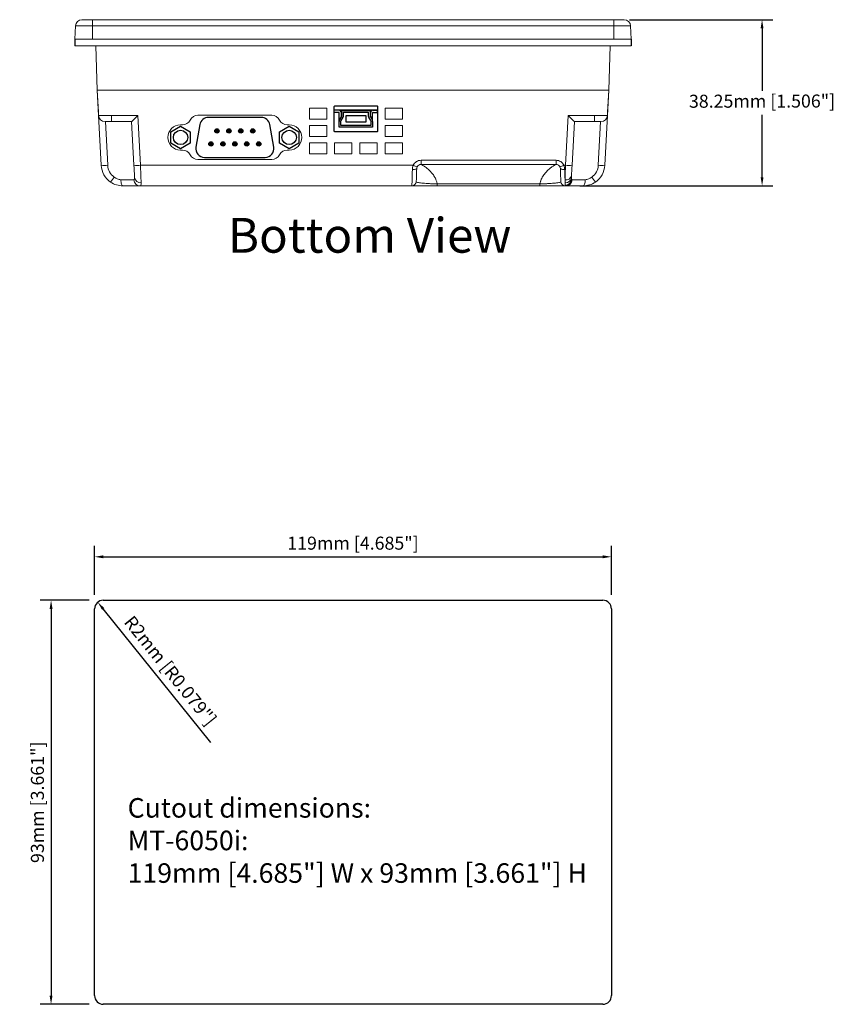
# Model space of a CAD drawing. Units: millimetres. Extents: x -23 to 345, y -41 to 253.
# Drawn here: x 157 to 345, y -26 to 201 of the extents above; entities that cross this region are included whole.
import ezdxf

# ---------------------------------------------------------------- set-up
doc = ezdxf.new("R2010")
doc.units = ezdxf.units.MM
doc.layers.add('dim', color=7, linetype='Continuous')
doc.styles.get("Standard").update_dxf_attribs({"font": 'txt.shx', "bigfont": 'chineset.shx'})
doc.dimstyles.new('ISO-25', dxfattribs={"dimscale": 2, "dimtxt": 1.5, "dimasz": 1, "dimexe": 1.25, "dimexo": 0.625, "dimtad": 1, "dimdsep": 46, "dimtxsty": 'Standard', "dimcen": 2.5, "dimadec": 0, "dimazin": 0, "dimtfac": 1, "dimtmove": 0, "dimatfit": 3, "dimfxl": 0, "dimarcsym": 0})

# ---------------------------------------------------------------- blocks, each defined once
blk = doc.blocks.new('*D26')
at = {"layer": 'Defpoints', "color": 0}
for p in [(293.59, 77.1), (174.59, 67.1), (293.59, 67.1)]:
    blk.add_point(p, dxfattribs=at)
at = {"layer": 'dim', "color": 0, "lineweight": -2}
for p, q in [((174.59, 68.35), (174.59, 79.6)), ((293.59, 68.35), (293.59, 79.6)), ((176.59, 77.1), (291.59, 77.1))]:
    blk.add_line(p, q, dxfattribs=at)
at = {"layer": 'dim', "color": 0}
for points in [[(176.59, 77.43), (176.59, 76.76), (174.59, 77.1)], [(291.59, 77.43), (291.59, 76.76), (293.59, 77.1)]]:
    blk.add_solid(points, dxfattribs=at)
at = {"layer": 'dim', "color": 0, "insert": (234.09, 79.85), "char_height": 3, "attachment_point": 5}
blk.add_mtext('119mm [4.685"]', dxfattribs=at)
blk = doc.blocks.new('*D27')
at = {"layer": 'Defpoints', "color": 0}
for p in [(174.59, 67.1), (164.59, -25.9), (174.59, -25.9)]:
    blk.add_point(p, dxfattribs=at)
at = {"layer": 'dim', "color": 0, "lineweight": -2}
for p, q in [((173.34, 67.1), (162.09, 67.1)), ((164.59, 65.1), (164.59, -23.9)), ((173.34, -25.9), (162.09, -25.9))]:
    blk.add_line(p, q, dxfattribs=at)
at = {"layer": 'dim', "color": 0}
for points in [[(164.26, 65.1), (164.93, 65.1), (164.59, 67.1)], [(164.26, -23.9), (164.93, -23.9), (164.59, -25.9)]]:
    blk.add_solid(points, dxfattribs=at)
at = {"layer": 'dim', "color": 0, "insert": (161.84, 20.6), "char_height": 3, "attachment_point": 5, "rotation": 90}
blk.add_mtext('93mm [3.661"]', dxfattribs=at)
blk = doc.blocks.new('*D28')
at = {"layer": 'Defpoints', "color": 0}
for p in [(175.34, 66.65), (176.59, 65.1)]:
    blk.add_point(p, dxfattribs=at)
at = {"layer": 'dim', "color": 0, "lineweight": -2}
blk.add_line((201.38, 34.34), (176.59, 65.1), dxfattribs=at)
at = {"layer": 'dim', "color": 0}
blk.add_solid([(176.85, 65.3), (176.33, 64.89), (175.34, 66.65)], dxfattribs=at)
at = {"layer": 'dim', "color": 0, "insert": (191.75, 50.66), "char_height": 3, "attachment_point": 5, "rotation": 308.8592}
blk.add_mtext('R2mm [R0.079"]', dxfattribs=at)
blk = doc.blocks.new('*D29')
at = {"layer": 'Defpoints', "color": 0}
for p in [(296.49, 200.73), (285.09, 162.48), (328.25, 162.48)]:
    blk.add_point(p, dxfattribs=at)
at = {"layer": 'dim', "color": 0, "lineweight": -2}
for p, q in [((297.74, 200.73), (330.75, 200.73)), ((328.25, 198.73), (328.25, 184.35)), ((328.25, 164.48), (328.25, 178.85)), ((286.34, 162.48), (330.75, 162.48))]:
    blk.add_line(p, q, dxfattribs=at)
at = {"layer": 'dim', "color": 0}
for points in [[(327.92, 198.73), (328.58, 198.73), (328.25, 200.73)], [(327.92, 164.48), (328.58, 164.48), (328.25, 162.48)]]:
    blk.add_solid(points, dxfattribs=at)
at = {"layer": 'dim', "color": 0, "insert": (328.25, 181.6), "char_height": 3, "attachment_point": 5, "rotation": 0.1}
blk.add_mtext('38.25mm [1.506"]', dxfattribs=at)

msp = doc.modelspace()

# ---------------------------------------------------------------- linework, layer by layer
at = {"linetype": 'Continuous', "lineweight": 15}
for p, q in [((171.699, 200.73), (174.093, 200.73)), ((174.093, 200.73), (294.093, 200.73)), ((174.093, 199.282), (174.093, 200.73)), ((294.093, 200.73), (294.093, 199.282)), ((294.093, 200.73), (296.487, 200.73)), ((170.2, 199.282), (170.093, 196.23)), ((174.093, 199.282), (170.2, 199.282)), ((174.093, 199.282), (174.093, 196.23)), ((294.093, 199.282), (174.093, 199.282)), ((294.093, 199.282), (294.093, 196.23)), ((297.986, 199.282), (294.093, 199.282)), ((297.986, 199.282), (298.093, 196.23)), ((170.093, 196.23), (298.093, 196.23)), ((170.093, 194.73), (298.093, 194.73)), ((175.228, 184.48), (174.87, 194.73)), ((293.316, 194.73), (292.958, 184.48)), ((175.531, 178.701), (175.228, 184.48)), ((175.228, 184.48), (175.49, 179.48)), ((178.227, 184.48), (175.228, 184.48)), ((289.962, 184.48), (178.224, 184.48)), ((289.96, 184.48), (178.227, 184.48)), ((292.958, 184.48), (289.96, 184.48)), ((292.958, 184.48), (292.655, 178.701)), ((292.696, 179.48), (292.958, 184.48)), ((224.058, 180.355), (228.058, 180.355)), ((224.058, 177.855), (224.058, 180.355)), ((228.058, 180.355), (228.058, 177.855)), ((241.458, 180.355), (245.458, 180.355)), ((241.458, 177.855), (241.458, 180.355)), ((245.458, 180.355), (245.458, 177.855)), ((176.133, 167.218), (175.531, 178.701)), ((178.527, 177.28), (177.029, 177.28)), ((177.104, 177.28), (177.631, 167.218)), ((178.527, 178.701), (184.566, 178.701)), ((178.527, 177.28), (178.527, 178.701)), ((183.145, 177.28), (178.527, 177.28)), ((183.67, 167.218), (183.143, 177.28)), ((184.566, 178.701), (185.168, 167.218)), ((215.393, 178.73), (198.393, 178.73)), ((228.058, 177.855), (224.058, 177.855)), ((245.458, 177.855), (241.458, 177.855)), ((283.018, 167.218), (283.62, 178.701)), ((283.62, 178.701), (289.659, 178.701)), ((285.043, 177.28), (284.516, 167.218)), ((289.659, 177.28), (285.041, 177.28)), ((289.659, 178.701), (289.659, 177.28)), ((291.157, 177.28), (289.659, 177.28)), ((290.555, 167.218), (291.082, 177.28)), ((292.655, 178.701), (292.053, 167.218)), ((194.821, 176.53), (194.393, 176.53)), ((219.393, 176.53), (218.965, 176.53)), ((224.058, 176.355), (228.058, 176.355)), ((224.058, 173.855), (224.058, 176.355)), ((228.058, 176.355), (228.058, 173.855)), ((241.458, 176.355), (245.458, 176.355)), ((241.458, 173.855), (241.458, 176.355)), ((245.458, 176.355), (245.458, 173.855)), ((228.058, 173.855), (224.058, 173.855)), ((224.058, 172.355), (228.058, 172.355)), ((224.058, 169.855), (224.058, 172.355)), ((228.058, 172.355), (228.058, 169.855)), ((229.858, 172.355), (233.858, 172.355)), ((229.858, 169.855), (229.858, 172.355)), ((233.858, 172.355), (233.858, 169.855)), ((235.658, 172.355), (239.658, 172.355)), ((235.658, 169.855), (235.658, 172.355)), ((239.658, 172.355), (239.658, 169.855)), ((245.458, 173.855), (241.458, 173.855)), ((241.458, 172.355), (245.458, 172.355)), ((241.458, 169.855), (241.458, 172.355)), ((245.458, 172.355), (245.458, 169.855)), ((194.393, 170.73), (194.821, 170.73)), ((218.965, 170.73), (219.393, 170.73)), ((198.393, 168.53), (215.393, 168.53)), ((228.058, 169.855), (224.058, 169.855)), ((233.858, 169.855), (229.858, 169.855)), ((239.658, 169.855), (235.658, 169.855)), ((245.458, 169.855), (241.458, 169.855)), ((249.759, 168.378), (280.827, 168.378)), ((249.759, 168.378), (249.759, 167.43)), ((280.827, 168.378), (280.827, 167.43)), ((185.168, 167.218), (247.944, 167.218)), ((280.827, 167.43), (249.759, 167.43)), ((282.642, 167.218), (283.018, 167.218)), ((180.647, 163.901), (183.64, 163.901)), ((284.546, 163.901), (287.539, 163.901)), ((185.073, 162.48), (181.126, 162.48)), ((247.654, 162.48), (185.073, 162.48)), ((253.476, 162.93), (277.11, 162.93)), ((277.11, 162.48), (253.476, 162.48)), ((283.114, 162.48), (282.932, 162.48)), ((287.06, 162.48), (283.114, 162.48))]:
    msp.add_line(p, q, dxfattribs=at)
for p, q in [((170.093, 196.23), (170.093, 194.73)), ((298.093, 196.23), (298.093, 194.73)), ((230.808, 179.905), (229.758, 179.905)), ((229.758, 179.405), (229.758, 179.905)), ((230.808, 179.405), (229.758, 179.405)), ((230.908, 177.266), (230.908, 179.305)), ((231.408, 178.349), (231.408, 179.305)), ((231.508, 179.855), (238.008, 179.855)), ((231.508, 178.543), (231.508, 179.855)), ((238.008, 179.855), (238.008, 178.543)), ((238.108, 178.349), (238.108, 179.305)), ((238.608, 177.266), (238.608, 179.305)), ((238.708, 179.905), (239.758, 179.905)), ((238.708, 179.405), (239.758, 179.405)), ((239.758, 179.405), (239.758, 179.905)), ((230.908, 175.955), (230.908, 177.266)), ((231.036, 177.73), (231.494, 178.492)), ((238.022, 178.492), (238.48, 177.73)), ((238.608, 177.266), (238.608, 175.955)), ((238.608, 175.955), (230.908, 175.955)), ((176.593, 67.096), (291.593, 67.096)), ((174.593, -23.904), (174.593, 65.096)), ((293.593, 65.096), (293.593, -23.904)), ((291.593, -25.904), (176.593, -25.904))]:
    msp.add_line(p, q)
at = {"ltscale": 20}
for p, q in [((212.976, 178.23), (200.81, 178.23)), ((198.84, 176.577), (197.923, 171.377)), ((215.863, 171.377), (214.946, 176.577)), ((199.893, 169.03), (213.893, 169.03))]:
    msp.add_line(p, q, dxfattribs=at)
msp.add_lwpolyline([(239.558, 174.905), (229.958, 174.905, -0.4142136), (229.758, 175.105), (229.758, 180.705, -0.4142136), (229.958, 180.905), (239.558, 180.905, -0.4142136), (239.758, 180.705), (239.758, 175.105, -0.4142136)], format="xyb", close=True)
msp.add_lwpolyline([(237.608, 179.455), (237.608, 178.543, 0.135933), (237.679, 178.286), (238.137, 177.524, -0.135933), (238.208, 177.266), (238.208, 176.355), (231.308, 176.355), (231.308, 177.266, -0.135933), (231.379, 177.524), (231.837, 178.286, 0.135933), (231.908, 178.543), (231.908, 179.455)], format="xyb")
msp.add_lwpolyline([(231.908, 179.455), (237.608, 179.455)])
for points in [[(237.008, 177.18), (232.508, 177.18), (232.508, 178.68), (237.008, 178.68)], [(196.643, 172.331), (194.393, 171.032), (192.143, 172.331), (192.143, 174.929), (194.393, 176.228), (196.643, 174.929)], [(221.643, 172.331), (219.393, 171.032), (217.143, 172.331), (217.143, 174.929), (219.393, 176.228), (221.643, 174.929)]]:
    msp.add_lwpolyline(points, close=True)
at = {"const_width": 0.5}
for points in [[(203.018, 175.13, -1), (202.518, 175.13, -1)], [(205.768, 175.13, -1), (205.268, 175.13, -1)], [(208.518, 175.13, -1), (208.018, 175.13, -1)], [(211.268, 175.13, -1), (210.768, 175.13, -1)], [(201.643, 172.13, -1), (201.143, 172.13, -1)], [(204.393, 172.13, -1), (203.893, 172.13, -1)], [(207.143, 172.13, -1), (206.643, 172.13, -1)], [(209.893, 172.13, -1), (209.393, 172.13, -1)], [(212.643, 172.13, -1), (212.143, 172.13, -1)]]:
    msp.add_lwpolyline(points, format="xyb", close=True, dxfattribs=at)
at = {"linetype": 'Continuous', "lineweight": 15, "flags": 128}
for points in [[(183.818, 164.405), (183.796, 164.812), (183.77, 165.318), (183.739, 165.902), (183.706, 166.544), (183.67, 167.218)], [(185.168, 167.218), (185.198, 166.413), (185.226, 165.637), (185.253, 164.909), (185.277, 164.248), (185.298, 163.673), (185.316, 163.199)], [(247.654, 162.48), (247.656, 162.534), (247.66, 162.695), (247.668, 162.958), (247.678, 163.32), (247.691, 163.771), (247.705, 164.302), (247.722, 164.902), (247.74, 165.558), (247.76, 166.255)], [(248.759, 166.465), (248.738, 165.84), (248.717, 165.258), (248.699, 164.737), (248.683, 164.289), (248.671, 163.927), (248.661, 163.662), (248.656, 163.5), (248.654, 163.445)], [(281.932, 163.445), (281.93, 163.5), (281.925, 163.662), (281.915, 163.927), (281.903, 164.289), (281.887, 164.737), (281.869, 165.258), (281.849, 165.84), (281.827, 166.465)], [(282.826, 166.255), (282.851, 165.363), (282.874, 164.547), (282.894, 163.836)], [(282.894, 163.836), (282.914, 164.4), (282.938, 165.035), (282.963, 165.728), (282.99, 166.461), (283.018, 167.218)], [(284.516, 167.218), (284.481, 166.558), (284.448, 165.928), (284.418, 165.352), (284.392, 164.851)], [(181.126, 162.48), (181.036, 162.507), (180.948, 162.587), (180.867, 162.717), (180.796, 162.892), (180.736, 163.106), (180.69, 163.352), (180.66, 163.62), (180.647, 163.901)], [(282.894, 163.836), (282.9, 163.604), (282.906, 163.391), (282.911, 163.199)], [(282.911, 163.199), (282.918, 162.959), (282.924, 162.766), (282.928, 162.621)], [(287.539, 163.901), (287.526, 163.62), (287.496, 163.352), (287.45, 163.106), (287.39, 162.892), (287.319, 162.717), (287.238, 162.587), (287.15, 162.507), (287.06, 162.48)], [(282.928, 162.621), (282.93, 162.543), (282.931, 162.496), (282.932, 162.48)]]:
    msp.add_lwpolyline(points, dxfattribs=at)
for centre, radius in [((194.393, 173.63), 1.657), ((202.768, 175.13), 0.5), ((205.518, 175.13), 0.5), ((208.268, 175.13), 0.5), ((211.018, 175.13), 0.5), ((219.393, 173.63), 1.657), ((201.393, 172.13), 0.5), ((204.143, 172.13), 0.5), ((206.893, 172.13), 0.5), ((209.643, 172.13), 0.5), ((212.393, 172.13), 0.5)]:
    msp.add_circle(centre, radius)
at = {"linetype": 'Continuous', "lineweight": 15}
for centre, radius, start, end in [((171.699, 199.23), 1.5, 90, 178), ((296.487, 199.23), 1.5, 2, 90), ((177.029, 178.78), 1.5, 183, 270), ((194.821, 178.53), 2, 270, 333.25632), ((198.393, 176.73), 2, 90, 153.25632), ((215.393, 176.73), 2, 26.74368, 90), ((218.965, 178.53), 2, 206.74368, 270), ((291.157, 178.78), 1.5, 270, 357), ((194.393, 173.63), 2.9, 90, 270), ((219.393, 173.63), 2.9, 270, 90), ((194.821, 168.73), 2, 26.74368, 90), ((218.965, 168.73), 2, 90, 153.25632), ((198.393, 170.53), 2, 206.74368, 270), ((215.393, 170.53), 2, 270, 333.25632), ((176.882, 174.396), 7.217, 264.04327, 275.95673), ((181.126, 167.48), 5, 183, 235.48627), ((181.126, 167.401), 3.5, 183, 235.48627), ((184.419, 174.396), 7.217, 264.04331, 275.95669), ((248.033, 167.439), 1.216, 257.03746, 306.71273), ((250.324, 171.785), 5.149, 242.46911, 253.38015), ((280.262, 171.785), 5.15, 286.61994, 297.53081), ((282.553, 167.439), 1.216, 233.28727, 282.96254), ((283.767, 174.396), 7.217, 264.04331, 275.95669), ((287.06, 167.401), 3.5, 304.51373, 357), ((287.06, 167.48), 5, 304.51373, 357), ((291.304, 174.396), 7.217, 264.04327, 275.95673), ((169.107, 170.996), 11.945, 320.26508, 327.15731), ((185.104, 163.944), 1.464, 181.66801, 268.7862), ((185.199, 164.587), 1.393, 187.53364, 274.79885), ((247.654, 163.48), 1, 270, 358), ((282.932, 163.48), 1, 182, 270), ((283.097, 165.148), 1.328, 261.17458, 347.05202), ((282.994, 164.583), 1.386, 266.59526, 352.59843), ((282.879, 164.156), 1.536, 271.82908, 354.17452), ((283.082, 163.944), 1.464, 271.2138, 358.33199), ((299.079, 170.996), 11.945, 212.84269, 219.73492)]:
    msp.add_arc(centre, radius, start, end, dxfattribs=at)
for centre, radius, start, end in [((230.808, 179.305), 0.6, 360, 90), ((230.808, 179.305), 0.1, 0, 90), ((238.708, 179.305), 0.6, 90, 180), ((238.708, 179.305), 0.1, 90, 180), ((231.808, 177.266), 0.9, 149.03624, 180), ((231.408, 178.543), 0.1, 329.03624, 0), ((238.108, 178.543), 0.1, 180, 210.96376), ((237.708, 177.266), 0.9, 0, 30.96376), ((176.593, 65.096), 2, 90, 180), ((291.593, 65.096), 2, 0, 90), ((176.593, -23.904), 2, 180, 270), ((291.593, -23.904), 2, 270, 0)]:
    msp.add_arc(centre, radius, start, end)
at = {"ltscale": 20}
for centre, start, end in [((200.81, 176.23), 90, 170), ((212.976, 176.23), 10, 90), ((199.893, 171.03), 170, 270), ((213.893, 171.03), 270, 10)]:
    msp.add_arc(centre, 2, start, end, dxfattribs=at)
at = {"linetype": 'Continuous', "lineweight": 15}
for centre, major_axis, ratio, start_param, end_param in [((178.531, 178.78), (3, 0.078), 0.0261143, 3.1422774, 4.7103347), ((184.566, 178.78), (1.423, 1.5), 0.0261501, 3.1664031, 4.6848395), ((283.62, 178.78), (-1.423, 1.5), 0.0261501, 1.5983458, 3.1167822), ((289.655, 178.78), (3, -0.078), 0.0261143, 4.7144433, 6.2825005)]:
    msp.add_ellipse(centre, major_axis=major_axis, ratio=ratio, start_param=start_param, end_param=end_param, dxfattribs=at)
for points, knots in [([(175.228, 184.48), (175.229, 184.48), (175.231, 184.48), (175.246, 184.48), (175.269, 184.48), (175.301, 184.48), (175.343, 184.48), (175.395, 184.48), (175.504, 184.48), (175.716, 184.48), (176.092, 184.48), (176.548, 184.48), (176.984, 184.48), (177.353, 184.48), (177.638, 184.48), (177.929, 184.48), (178.126, 184.48), (178.224, 184.48)], [0, 0, 0, 0, 0.0360711, 0.0718491, 0.1074456, 0.142974, 0.1785486, 0.2142828, 0.2502889, 0.3751015, 0.500032, 0.6248188, 0.749775, 0.8125326, 0.8747491, 0.9370354, 1, 1, 1, 1]), ([(289.962, 184.48), (290.018, 184.48), (290.131, 184.48), (290.299, 184.48), (290.465, 184.48), (290.629, 184.48), (290.791, 184.48), (290.952, 184.48), (291.24, 184.48), (291.638, 184.48), (292.094, 184.48), (292.47, 184.48), (292.701, 184.48), (292.834, 184.48), (292.905, 184.48), (292.95, 184.48), (292.955, 184.48), (292.958, 184.48)], [0, 0, 0, 0, 0.0360711, 0.0718491, 0.1074456, 0.142974, 0.1785486, 0.2142828, 0.2502889, 0.3751015, 0.500032, 0.6248188, 0.749775, 0.8125326, 0.8747491, 0.9370354, 1, 1, 1, 1]), ([(247.944, 167.218), (248.024, 167.392), (248.129, 167.553), (248.377, 167.836), (248.524, 167.962), (248.842, 168.165), (249.017, 168.244), (249.381, 168.351), (249.567, 168.378), (249.759, 168.378)], [0, 0, 0, 0, 0.25, 0.25, 0.5, 0.5, 0.75, 0.75, 1, 1, 1, 1]), ([(280.827, 168.378), (281.019, 168.378), (281.209, 168.35), (281.571, 168.244), (281.747, 168.164), (282.065, 167.96), (282.21, 167.835), (282.459, 167.55), (282.562, 167.392), (282.642, 167.218)], [0, 0, 0, 0, 0.25, 0.25, 0.5, 0.5, 0.75, 0.75, 1, 1, 1, 1]), ([(247.76, 166.255), (247.764, 166.417), (247.781, 166.578), (247.842, 166.9), (247.886, 167.062), (247.944, 167.218)], [0, 0, 0, 0, 0.5, 0.5, 1, 1, 1, 1]), ([(249.759, 167.43), (249.57, 167.43), (249.38, 167.374), (249.061, 167.171), (248.931, 167.023), (248.851, 166.85)], [0, 0, 0, 0, 0.5, 0.5, 1, 1, 1, 1]), ([(249.759, 167.43), (249.76, 167.43), (249.761, 167.429), (249.775, 167.422), (249.796, 167.411), (249.826, 167.396), (249.865, 167.375), (249.941, 167.334), (250.083, 167.255), (250.312, 167.116), (250.59, 166.934), (250.881, 166.726), (251.218, 166.464), (251.58, 166.149), (251.943, 165.789), (252.286, 165.403), (252.586, 165.011), (252.847, 164.608), (253.043, 164.244), (253.193, 163.915), (253.315, 163.587), (253.412, 163.261), (253.455, 163.038), (253.476, 162.93)], [0, 0, 0, 0, 0.0191239, 0.0385975, 0.0584526, 0.0787192, 0.0994254, 0.1205977, 0.1806822, 0.2466026, 0.3085234, 0.379183, 0.4363389, 0.5165393, 0.5978495, 0.6555272, 0.7282955, 0.7926344, 0.838445, 0.8819948, 0.9233687, 0.9626654, 1, 1, 1, 1]), ([(277.11, 162.93), (277.121, 162.99), (277.143, 163.111), (277.187, 163.291), (277.238, 163.472), (277.297, 163.654), (277.365, 163.836), (277.441, 164.019), (277.525, 164.201), (277.618, 164.383), (277.768, 164.652), (278, 165.011), (278.3, 165.403), (278.644, 165.789), (279.007, 166.149), (279.369, 166.464), (279.705, 166.726), (279.996, 166.934), (280.274, 167.116), (280.503, 167.255), (280.655, 167.34), (280.743, 167.387), (280.791, 167.412), (280.822, 167.427), (280.825, 167.429), (280.827, 167.43)], [0, 0, 0, 0, 0.0205089, 0.0416061, 0.0633135, 0.0856511, 0.1086374, 0.1322893, 0.1566223, 0.1816505, 0.2073873, 0.2717166, 0.3444928, 0.4021637, 0.483479, 0.5636721, 0.6208335, 0.6914836, 0.7534123, 0.8193235, 0.8794156, 0.9109919, 0.9415508, 0.9711859, 1, 1, 1, 1]), ([(281.735, 166.85), (281.695, 166.937), (281.643, 167.016), (281.519, 167.158), (281.446, 167.221), (281.287, 167.323), (281.2, 167.363), (281.018, 167.416), (280.922, 167.43), (280.827, 167.43)], [0, 0, 0, 0, 0.25, 0.25, 0.5, 0.5, 0.75, 0.75, 1, 1, 1, 1]), ([(282.642, 167.218), (282.7, 167.062), (282.744, 166.903), (282.804, 166.58), (282.822, 166.417), (282.826, 166.255)], [0, 0, 0, 0, 0.5, 0.5, 1, 1, 1, 1]), ([(181.126, 162.48), (180.63, 162.48), (180.135, 162.553), (179.166, 162.852), (178.713, 163.071), (178.293, 163.36)], [0, 0, 0, 0, 0.5, 0.5, 1, 1, 1, 1]), ([(179.143, 164.517), (179.353, 164.327), (179.585, 164.174), (180.103, 163.957), (180.377, 163.901), (180.647, 163.901)], [0, 0, 0, 0, 0.5, 0.5, 1, 1, 1, 1]), ([(183.64, 163.901), (183.677, 163.901), (183.708, 163.912), (183.758, 163.956), (183.778, 163.99), (183.82, 164.121), (183.826, 164.247), (183.818, 164.405)], [0, 0, 0, 0, 0.25, 0.25, 0.5, 0.5, 1, 1, 1, 1]), ([(185.316, 163.199), (185.324, 162.962), (185.313, 162.783), (185.254, 162.601), (185.228, 162.555), (185.161, 162.495), (185.12, 162.48), (185.073, 162.48)], [0, 0, 0, 0, 0.5, 0.5, 0.75, 0.75, 1, 1, 1, 1]), ([(248.654, 163.445), (248.653, 163.42), (248.667, 163.4), (248.716, 163.363), (248.752, 163.346), (248.885, 163.3), (249.005, 163.273), (249.285, 163.221), (249.446, 163.195), (249.805, 163.145), (250, 163.121), (250.425, 163.076), (250.657, 163.055), (251.152, 163.018), (251.414, 163.002), (251.966, 162.974), (252.262, 162.963), (252.71, 162.949), (252.861, 162.945), (253.167, 162.937), (253.322, 162.933), (253.477, 162.93)], [0, 0, 0, 0, 0.0625, 0.0625, 0.125, 0.125, 0.25, 0.25, 0.375, 0.375, 0.5, 0.5, 0.625, 0.625, 0.75, 0.75, 0.875, 0.875, 0.9375, 0.9375, 1, 1, 1, 1]), ([(277.11, 162.93), (277.186, 162.932), (277.265, 162.933), (277.419, 162.937), (277.495, 162.939), (277.724, 162.945), (277.874, 162.949), (278.172, 162.958), (278.319, 162.963), (278.61, 162.975), (278.753, 162.981), (279.171, 163.002), (279.433, 163.018), (279.928, 163.055), (280.16, 163.076), (280.586, 163.121), (280.782, 163.145), (281.141, 163.195), (281.302, 163.221), (281.581, 163.273), (281.7, 163.3), (281.832, 163.346), (281.869, 163.362), (281.907, 163.39), (281.916, 163.4), (281.929, 163.421), (281.933, 163.433), (281.932, 163.445)], [0, 0, 0, 0, 0.03125, 0.03125, 0.0625, 0.0625, 0.125, 0.125, 0.1875, 0.1875, 0.25, 0.25, 0.375, 0.375, 0.5, 0.5, 0.625, 0.625, 0.75, 0.75, 0.875, 0.875, 0.9375, 0.9375, 0.96875, 0.96875, 1, 1, 1, 1]), ([(289.893, 163.36), (289.473, 163.071), (289.018, 162.851), (288.048, 162.552), (287.556, 162.48), (287.06, 162.48)], [0, 0, 0, 0, 0.5, 0.5, 1, 1, 1, 1]), ([(287.539, 163.901), (287.674, 163.901), (287.808, 163.915), (288.076, 163.969), (288.211, 164.01), (288.601, 164.173), (288.833, 164.327), (289.043, 164.517)], [0, 0, 0, 0, 0.25, 0.25, 0.5, 0.5, 1, 1, 1, 1]), ([(253.476, 162.48), (253.104, 162.48), (252.74, 162.48), (252.022, 162.48), (251.667, 162.48), (250.999, 162.48), (250.682, 162.48), (250.078, 162.48), (249.794, 162.48), (249.273, 162.48), (249.034, 162.48), (248.596, 162.48), (248.4, 162.48), (248.064, 162.48), (247.922, 162.48), (247.716, 162.48), (247.654, 162.48), (247.654, 162.48)], [0, 0, 0, 0, 0.125, 0.125, 0.25, 0.25, 0.375, 0.375, 0.5, 0.5, 0.625, 0.625, 0.75, 0.75, 0.875, 0.875, 1, 1, 1, 1]), ([(253.476, 162.93), (253.476, 162.792), (253.476, 162.678), (253.476, 162.521), (253.476, 162.48), (253.476, 162.48)], [0, 0, 0, 0, 0.5, 0.5, 1, 1, 1, 1]), ([(277.11, 162.93), (277.11, 162.792), (277.11, 162.678), (277.11, 162.521), (277.11, 162.48), (277.11, 162.48)], [0, 0, 0, 0, 0.5, 0.5, 1, 1, 1, 1]), ([(282.932, 162.48), (282.932, 162.48), (282.868, 162.48), (282.661, 162.48), (282.52, 162.48), (282.186, 162.48), (281.991, 162.48), (281.552, 162.48), (281.312, 162.48), (280.791, 162.48), (280.506, 162.48), (279.902, 162.48), (279.584, 162.48), (279.08, 162.48), (278.907, 162.48), (278.557, 162.48), (278.38, 162.48), (277.845, 162.48), (277.481, 162.48), (277.11, 162.48)], [0, 0, 0, 0, 0.125, 0.125, 0.25, 0.25, 0.375, 0.375, 0.5, 0.5, 0.625, 0.625, 0.75, 0.75, 0.8125, 0.8125, 0.875, 0.875, 1, 1, 1, 1])]:
    msp.add_open_spline(points, degree=3, knots=knots, dxfattribs=at)
for points in [[(248.851, 166.85), (248.793, 166.723), (248.764, 166.59), (248.759, 166.465)], [(281.827, 166.465), (281.822, 166.59), (281.793, 166.724), (281.735, 166.85)], [(284.368, 164.404), (284.359, 164.226), (284.368, 164.086), (284.407, 164)], [(284.392, 164.851), (284.383, 164.681), (284.375, 164.532), (284.368, 164.404)], [(284.407, 164), (284.436, 163.935), (284.482, 163.901), (284.546, 163.901)], [(283.114, 162.48), (283.029, 162.48), (282.968, 162.526), (282.928, 162.621)]]:
    msp.add_open_spline(points, degree=3, dxfattribs=at)
at = {"layer": 'dim'}
msp.add_line((239.758, 179.905), (229.758, 179.905), dxfattribs=at)

# ---------------------------------------------------------------- texts
for s, insert, char_height, attachment_point in [('{\\fTimes New Roman|b1|i1|c0|p18;Bottom View}', (237.92, 151.098), 8, 5), ('{\\fTimes New Roman|b0|i0|c0|p18;Cutout dimensions:\\PMT-6050i: \\P119mm [4.685"] W x 93mm [3.661"] H}', (182.213, 11.809), 4.5, 4)]:
    msp.add_mtext(s, dxfattribs=dict(insert=insert, char_height=char_height, attachment_point=attachment_point))

# ---------------------------------------------------------------- dimensions: what is measured, and where the dimension line sits
dim = msp.add_linear_dim(base=(328.251, 162.48), p1=(296.487, 200.73), p2=(285.087, 162.48), angle=90, dimstyle='ISO-25', override={"dimpost": 'mm'}, dxfattribs=at)
dim.commit()
dim.dimension.update_dxf_attribs({"geometry": '*D29', "text_midpoint": (328.251, 181.605), "dimtype": 160, "text_rotation": 0.1})
dim = msp.add_linear_dim(base=(293.593, 77.096), p1=(174.593, 67.096), p2=(293.593, 67.096), dimstyle='ISO-25', override={"dimpost": 'mm'}, dxfattribs=at)
dim.commit()
dim.dimension.update_dxf_attribs({"geometry": '*D26', "text_midpoint": (234.093, 79.846)})
dim = msp.add_linear_dim(base=(164.593, -25.904), p1=(174.593, 67.096), p2=(174.593, -25.904), angle=90, dimstyle='ISO-25', override={"dimpost": 'mm'}, dxfattribs=at)
dim.commit()
dim.dimension.update_dxf_attribs({"geometry": '*D27', "text_midpoint": (161.843, 20.596)})
dim = msp.add_radius_dim(center=(176.593, 65.096), mpoint=(175.338, 66.653), dimstyle='ISO-25', override={"dimpost": 'mm', "dimtmove": 1}, dxfattribs=at)
dim.commit()
dim.dimension.update_dxf_attribs({"geometry": '*D28', "text_midpoint": (189.612, 48.938), "dimtype": 164})

doc.saveas('drawing.dxf')
